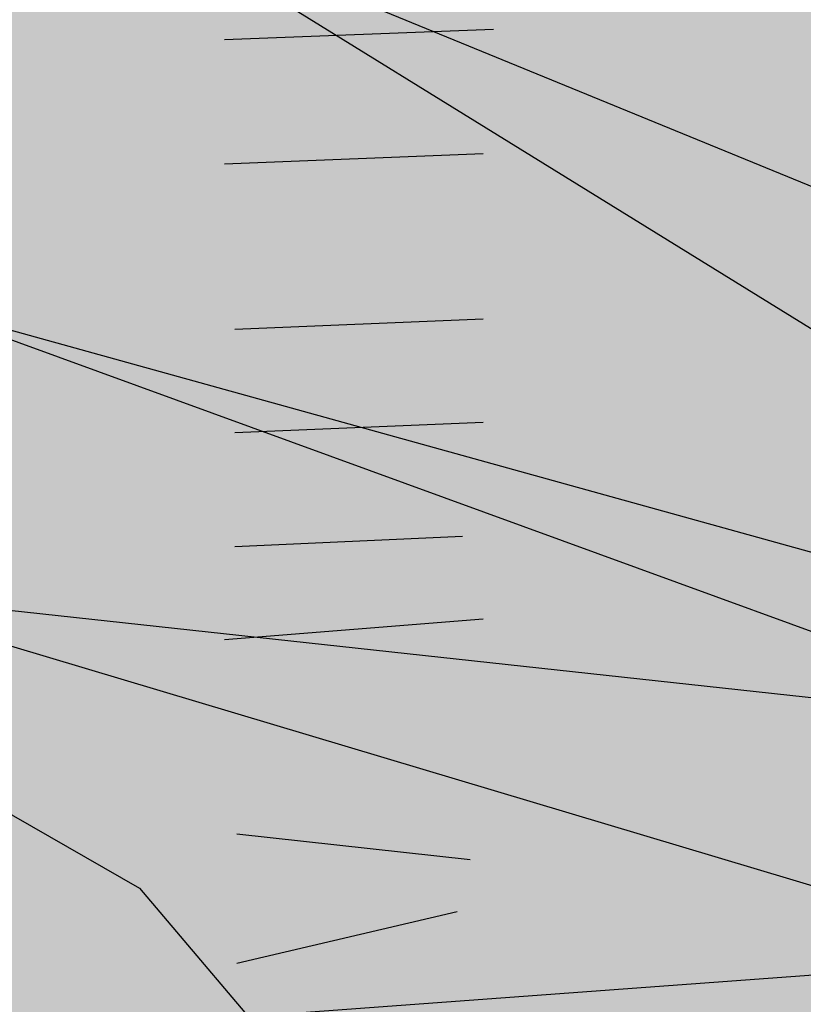
# Model space of a CAD drawing. Extents: x -1565 to -9, y -121 to 112.
# Drawn here: x -453 to -453, y 32 to 32 of the extents above; entities that cross this region are included whole.
import ezdxf

# ---------------------------------------------------------------- set-up
doc = ezdxf.new("R2010")
doc.units = 0
doc.header["$MEASUREMENT"] = 0
doc.layers.get('0').update_dxf_attribs({"linetype": 'CONTINUOUS'})
doc.layers.add('hatch', color=7, linetype='CONTINUOUS')

# ---------------------------------------------------------------- blocks, each defined once
blk = doc.blocks.new('Arbol alzado 023')
at = {"color": 78}
blk.add_lwpolyline([(-0.2022890102296167, 0.07750176413143706), (-0.1869159528751894, 0.06870714683672574), (-0.1709919601156287, 0.04989281580266081)], dxfattribs=at)
blk = doc.blocks.new('Arbol alzado 022')
at = {"color": 78}
blk.add_lwpolyline([(0.2628320000000031, 0.5572920000000039), (0.3645730000000071, 0.3198370000000068), (0.3500389999999811, 0.5548690000000036), (0.6431509999999889, 0.4022190000000094), (0.3839529999999911, 0.5863680000000002), (0.7206679999999892, 0.6130210000000034), (0.3476169999999854, 0.6420970000000068), (0.5947029999999813, 0.9401270000000039), (0.2991680000000088, 0.7099420000000052), (0.2119610000000023, 0.995857000000008), (0.241029999999995, 0.695403000000006), (-0.107797000000005, 0.8383610000000061), (0.1901599999999917, 0.6542120000000082), (-0.1392879999999934, 0.6299820000000054), (0.2216509999999801, 0.5960600000000014), (0.01332399999998302, 0.3682970000000054)], close=True, dxfattribs=at)
at = {"color": 32}
for points in [[(-0.09001399999999649, 0.8137750000000068), (-0.04052000000001499, 0.8156790000000029)], [(-0.09001399999999649, 0.790930000000003), (-0.04242400000001112, 0.7928330000000088)], [(-0.08811000000000035, 0.7604690000000076), (-0.04242400000001112, 0.7623730000000037)], [(-0.08811000000000035, 0.7414310000000057), (-0.04242400000001112, 0.7433340000000044)], [(-0.08811000000000035, 0.7204890000000077), (-0.04623100000000591, 0.7223930000000038)], [(-0.09001399999999649, 0.7033550000000091), (-0.04242400000001112, 0.7071620000000038)], [(-0.0877140000000054, 0.6675900000000041), (-0.04481699999999478, 0.662823000000003)], [(-0.0877140000000054, 0.6437560000000033), (-0.04720000000000368, 0.6532900000000055)]]:
    blk.add_lwpolyline(points, dxfattribs=at)
at = {"color": 78}
for points in [[(0.1392889999999909, 0.6857110000000048), (-0.1489779999999996, 0.7656710000000047), (0.1635129999999947, 0.6517890000000008)], [(0.06585999999998648, 0.687377000000005), (-0.1635129999999947, 0.7123650000000055), (0.06237600000000043, 0.6448140000000038)]]:
    blk.add_lwpolyline(points, dxfattribs=at)

msp = doc.modelspace()

# ---------------------------------------------------------------- hatches: boundary and pattern name
at = {"linetype": 'Continuous'}
h = msp.add_hatch(color=70, dxfattribs=at)
h.paths.add_polyline_path([(-452.664025176229, 31.75657980643042), (-452.7486393902391, 31.79125682055623), (-452.7538118118498, 31.79105784106888), (-452.6787429534645, 31.74466237057219), (-452.7740592946224, 31.73765211418495), (-452.6696319347319, 31.72783775524287), (-452.7297542053591, 31.66210633912844), (-452.7296802604291, 31.66211158059782), (-452.6577173920872, 31.71662134502333), (-452.6282815482948, 31.64792054310733), (-452.6324865448416, 31.71592031938464), (-452.5476829843724, 31.67175541482385), (-452.6226745004705, 31.72503365268797), (-452.5252556610393, 31.73274493471392), (-452.6331872811591, 31.74115724237856), (-452.5617000252907, 31.82738368526253), (-452.6472046113986, 31.76078624958409), (-452.6724354586441, 31.84350756427446)])
h.paths.add_polyline_path([(-452.738315666688, 31.83088881345601), (-452.6771106662907, 31.76307572025162), (-452.6738036723092, 31.76058727787805), (-452.664025176229, 31.75657980643042), (-452.665425063813, 31.77104889116585)], flags=17)
h.paths.add_polyline_path([(-452.7060762989835, 31.83860038480347), (-452.6865048333774, 31.78835443842266), (-452.6654250638129, 31.77104889116585), (-452.6673593218007, 31.7910411698636)], flags=17)
h.paths.add_polyline_path([(-452.6958880847105, 31.76963802059019), (-452.6738036723091, 31.76058727787793), (-452.7495294730153, 31.81756932632031)], flags=17)
h.paths.add_polyline_path([(-452.6867584713968, 31.74407285113512), (-452.6787429534644, 31.74466237057217), (-452.6935109131667, 31.75378954332261), (-452.7525812300274, 31.77017457017683), (-452.7577863747017, 31.76995775560967)], flags=17)
h.paths.add_polyline_path([(-452.6867584713968, 31.7440728511351), (-452.7147056366623, 31.75425771749848), (-452.7810681044026, 31.76148727522283), (-452.7157134659417, 31.74194329042197)])
h.paths.add_polyline_path([(-452.721513634994, 31.73271373438693), (-452.7703190944678, 31.72441476943658), (-452.7715249365182, 31.72234267384088), (-452.7095744037272, 31.72294417464963), (-452.6898459888246, 31.72973752540605)], flags=17)
h.paths.add_polyline_path([(-452.6770149280493, 31.71976596086698), (-452.6696319347319, 31.72783775524287), (-452.6898459888246, 31.72973752540607), (-452.7630033743044, 31.70454625776279), (-452.7651585978083, 31.70239049852394)], flags=17)
h.paths.add_polyline_path([(-452.6899050988749, 31.70567319335368), (-452.6770149280493, 31.71976596086697), (-452.7004013665903, 31.71515587164197), (-452.7402050194613, 31.69234136403993), (-452.7540417176969, 31.68280701899435)], flags=17)
h.paths.add_polyline_path([(-452.6532453779565, 31.70618403739508), (-452.6577173920872, 31.71662134502331), (-452.6681108790954, 31.70874858311947), (-452.6899567597918, 31.65002362002355)], flags=17)
h.paths.add_polyline_path([(-452.6593060261469, 31.69691256585419), (-452.6710075580019, 31.67901177105942), (-452.6677308307245, 31.62198259447472), (-452.6666005910374, 31.62198259447472), (-452.6549358006577, 31.66600131352891)])
h.paths.add_polyline_path([(-452.649307109672, 31.626188748307), (-452.6417960510893, 31.67946226435114), (-452.6532453779565, 31.70618403739506), (-452.6593060261469, 31.69691256585426)])
h.paths.add_polyline_path([(-452.631374127301, 31.69793120974968), (-452.6303385610379, 31.68118487632795), (-452.5953411549515, 31.62478669702965), (-452.6147540694637, 31.68053380117671)])
h.paths.add_polyline_path([(-452.5722130953008, 31.63600310724908), (-452.6115375021361, 31.70501025303119), (-452.6324865448416, 31.71592031938461), (-452.6313741273009, 31.6979312097497)])
h.paths.add_polyline_path([(-452.5938655262648, 31.6958068525673), (-452.6115375021361, 31.70501025303113), (-452.6055747522009, 31.69454671684191), (-452.5631017872469, 31.64932259438483)], flags=17)
h.paths.add_polyline_path([(-452.5112386201212, 31.6808687481273), (-452.5737033332992, 31.71049869984589), (-452.6092741206553, 31.71551326077692), (-452.5894321031626, 31.7014163631185)])
h.paths.add_polyline_path([(-452.5957970631467, 31.74988896928629), (-452.6137600619466, 31.73964306381897), (-452.5892477508028, 31.73773254767286), (-452.5105375944825, 31.76148727522278)])
h.paths.add_polyline_path([(-452.5892477508027, 31.73773254767291), (-452.5793021885477, 31.73695737975183), (-452.509836858165, 31.74886852440446), (-452.5567264437934, 31.74754747910855)])
h.paths.add_polyline_path([(-452.5957970631467, 31.74988896928629), (-452.5731422486456, 31.7529708260423), (-452.5189478768974, 31.77761086491341), (-452.5674443616837, 31.76606105180836)])
h.paths.add_polyline_path([(-452.5287599212688, 31.78812624949417), (-452.6205831666051, 31.75636006350356), (-452.6331872811591, 31.74115724237855), (-452.6137600619464, 31.739643063819)], flags=17)
h.paths.add_polyline_path([(-452.570184066895, 31.77379559596909), (-452.5336659434544, 31.79794060843629), (-452.5721301795984, 31.78383375695944), (-452.607340957195, 31.76094119636934)], flags=17)
h.paths.add_polyline_path([(-452.53857196564, 31.8056518904622), (-452.6064337032217, 31.77342685228234), (-452.6205831666051, 31.75636006350358), (-452.607340957195, 31.76094119636934)], flags=17)
h.paths.add_polyline_path([(-452.5791715071689, 31.78637266445828), (-452.5399737275961, 31.81827035195917), (-452.589126349714, 31.79430262252393), (-452.6064337032217, 31.77342685228234)], flags=17)
h.paths.add_polyline_path([(-452.6258951398734, 31.78817900882625), (-452.6288312199241, 31.77509683586501), (-452.6116963074797, 31.78844280105025), (-452.5820248503506, 31.8407034617196)], flags=17)
h.paths.add_polyline_path([(-452.6501195418222, 31.77034307795871), (-452.6472046113986, 31.76078624958407), (-452.6288312199241, 31.77509683586501), (-452.6142642180553, 31.84000243608085)], flags=17)
h.paths.add_polyline_path([(-452.6429993255304, 31.84000243608091), (-452.6558735851819, 31.78920816111969), (-452.6501195418222, 31.77034307795876), (-452.6408479279642, 31.78835587500689)], flags=17)
at = {"layer": 'hatch', "linetype": 'Continuous'}
h = msp.add_hatch(color=94, dxfattribs=at)
h.paths.add_polyline_path([(-452.7508372495189, 31.90853105836972), (-452.7511748952935, 31.91324264890974), (-452.7515229040807, 31.91795536995856), (-452.7518611151111, 31.92269691902793), (-452.7521689907786, 31.92749518203246), (-452.752428819754, 31.93238577005366), (-452.7526353263216, 31.93743745580888), (-452.7527854957874, 31.94272749084018), (-452.7528768787121, 31.94833274985766), (-452.7529066488194, 31.9543301075682), (-452.7528723566704, 31.96079662709802), (-452.7527709875706, 31.9678093715723), (-452.7526000920806, 31.97544502728174), (-452.7523683374471, 31.98369436172308), (-452.752130176588, 31.99220182937387), (-452.7519517443621, 32.00052596592126), (-452.7518989872098, 32.00822474179478), (-452.7520378515715, 32.01485650426177), (-452.7524342838875, 32.01997941217221), (-452.7531542305986, 32.02315181279332), (-452.7542636381448, 32.02393167655589), (-452.7558037701564, 32.0220228097333), (-452.757716405347, 32.0177116082953), (-452.7599182627835, 32.01142936196236), (-452.7623264383693, 32.00360773729166), (-452.7648576511712, 31.99467840083982), (-452.7674289970923, 31.98507301916501), (-452.7699571951999, 31.97522325882322), (-452.7723595298152, 31.96556059795417), (-452.7745674166403, 31.95642174024104), (-452.7765723768479, 31.94776259577571), (-452.7783806282441, 31.93944448861836), (-452.7799985770553, 31.93132798914928), (-452.78143225267, 31.92327460984512), (-452.782688061314, 31.91514510950687), (-452.7837724092129, 31.90680062377226), (-452.7846911373373, 31.89810209986206), (-452.7854338826749, 31.88891764489526), (-452.7859213210787, 31.8791432519148), (-452.7860573591645, 31.86868226227948), (-452.785746280384, 31.85743745209552), (-452.7848916145161, 31.84531197430432), (-452.7833974565946, 31.8322091702659), (-452.7811677132347, 31.81803162766693), (-452.7759976342151, 31.79211115419963), (-452.7737555217498, 31.79395816221852), (-452.7696261440689, 31.79678462665517), (-452.7661081841001, 31.79862453234283), (-452.7631266513192, 31.79963257078938), (-452.7606063667847, 31.79996305666508), (-452.7584721515543, 31.79977030464066), (-452.7566488266858, 31.79920881780505), (-452.7550614016556, 31.79843291082891), (-452.753645248952, 31.79757692603194), (-452.7523779467854, 31.79669286689358), (-452.7512478132152, 31.79581332979707), (-452.7502426010451, 31.79497015745126), (-452.7493506283332, 31.79419556940441), (-452.7485600247218, 31.79352178520121), (-452.7478589198512, 31.7929808359716), (-452.7472352549431, 31.79260494126115), (-452.746676782802, 31.79241689969679), (-452.7461680531187, 31.79240295673506), (-452.7456930503292, 31.79253956007592), (-452.7452355704511, 31.79280372267442), (-452.744779974757, 31.79317226906718), (-452.7443098708458, 31.79362183537252), (-452.7433877196814, 31.79455648557385), (-452.7423257204985, 31.79552995729767), (-452.7408644152515, 31.7966299761764), (-452.7371000407238, 31.82138641730036), (-452.7354894402304, 31.83117475324278), (-452.73396683113, 31.83961872389331), (-452.7324973560192, 31.84698626021741), (-452.7310465343297, 31.85354491634507), (-452.7295791318212, 31.85956262324252), (-452.7280602910889, 31.86530731187769), (-452.7264555315658, 31.87104710163371), (-452.7247326337057, 31.87700413780459), (-452.7228718135752, 31.88322024927946), (-452.7208559251008, 31.88969185610564), (-452.7186680106257, 31.89641537833482), (-452.7162911124946, 31.90338685917935), (-452.7137082730509, 31.91060290710837), (-452.7109023462199, 31.91805994217367), (-452.7078561859278, 31.92575419600487), (-452.7045633859483, 31.93367191406038), (-452.7010582384306, 31.94176015076904), (-452.6973852101173, 31.94995522071144), (-452.6935889561701, 31.95819400372204), (-452.6897141317494, 31.96641319121916), (-452.6858053920158, 31.97454947462111), (-452.6819075805507, 31.98253954534138), (-452.6780647872582, 31.99032009480069), (-452.6743363639347, 31.99780916099425), (-452.6708381878981, 32.00484997981017), (-452.6677002678441, 32.01126675688219), (-452.6650529893074, 32.01688445151397), (-452.663026360984, 32.02152726933804), (-452.6617507684077, 32.02501979282287), (-452.661356408694, 32.02718641601837), (-452.6619732905395, 32.02785172139301), (-452.6636873327353, 32.0268983242829), (-452.6664062102647, 32.02444040623924), (-452.6699929429502, 32.02065037009878), (-452.6743111158689, 32.01570061869928), (-452.6792237488438, 32.00976336645854), (-452.6845940501147, 32.0030110162149), (-452.6902852279231, 31.99561597080412), (-452.6961606789284, 31.98775044464537), (-452.7021307159704, 31.97952541617781), (-452.7082950123842, 31.97080654308037), (-452.7148003461036, 31.9613976817988), (-452.7217936834837, 31.95110268877362), (-452.7294216140381, 31.93972579729055), (-452.7378311041216, 31.92707105220983), (-452.7471689316666, 31.91294230997885), (-452.7507691531947, 31.90747989190507)])
h.paths.add_polyline_path([(-452.7241575807449, 31.96011775559914), (-452.7241598417658, 31.96691739886141), (-452.7242190051437, 31.97410348826354), (-452.7243311140925, 31.98165906615354), (-452.7244918349886, 31.98956736328888), (-452.7246970226277, 31.99781123359838), (-452.7249425318043, 32.00637390783919), (-452.7252247825693, 32.01518680171748), (-452.7255432096673, 32.0239742591144), (-452.7258976246801, 32.03240918568211), (-452.7262882160259, 32.04016411023852), (-452.7267149837045, 32.04691193844081), (-452.7271777392979, 32.05232519910722), (-452.7276764828058, 32.05607660947526), (-452.7282114026469, 32.05783907520021), (-452.7287834409129, 32.05739308884456), (-452.7293980617377, 32.05495062110977), (-452.7300614829282, 32.05083198327785), (-452.7307801107105, 32.04535692137553), (-452.7315605397284, 32.03884555826467), (-452.7324089877886, 32.03161782839773), (-452.7333320495366, 32.02399404304585), (-452.7343361311965, 32.01629375982586), (-452.7354380020067, 32.00872725367073), (-452.7366973906004, 32.00106352361981), (-452.7381847654596, 31.99296209762302), (-452.7399698413926, 31.98408212679276), (-452.7421230868815, 31.97408257382213), (-452.7447145935716, 31.96262277824354), (-452.7478144531086, 31.94936207958378), (-452.7523269417642, 31.93046818840006), (-452.7521689907787, 31.92749518203193), (-452.7518611151112, 31.92269691902821), (-452.751522904081, 31.91795536995821), (-452.751174895294, 31.91324264890969), (-452.7508372495189, 31.90853105836928), (-452.7507691531946, 31.90747989190517), (-452.7471689316637, 31.91294230998282), (-452.7378311041208, 31.92707105220987), (-452.7294216140359, 31.93972579729446), (-452.7243505983416, 31.94728910622206), (-452.7242165557045, 31.95372132771433)])
h.paths.add_polyline_path([(-452.689792513804, 31.89818349661171), (-452.6943793713631, 31.89321791806611), (-452.6989098918199, 31.88806542846685), (-452.7033859593593, 31.88272791199726), (-452.7077712092288, 31.87721460115986), (-452.7120196673392, 31.87153642422099), (-452.7160849827636, 31.86570468628523), (-452.7199209929938, 31.85973069245649), (-452.7234819123581, 31.85362537100238), (-452.7267213899302, 31.8474000270264), (-452.7295934516197, 31.84106577721458), (-452.732053442266, 31.83473586102606), (-452.7340636781885, 31.82893219743184), (-452.7355874177989, 31.82427845134065), (-452.7365886731828, 31.82139866449674), (-452.7371994379636, 31.82073273050706), (-452.7408651681599, 31.79662502466803), (-452.7392775517779, 31.79755107231431), (-452.7375266234162, 31.79824782416884), (-452.7356763735065, 31.79859689232438), (-452.7337961967255, 31.7984918924961), (-452.7319707476867, 31.79782716632626), (-452.7307256577926, 31.79684661630917), (-452.7299314742315, 31.79599647248287), (-452.7291949467011, 31.79494848933533), (-452.7285177709673, 31.79369456487539), (-452.7278999470296, 31.79222866971396), (-452.7273409096333, 31.79054402078884), (-452.7268410356149, 31.78863402345546), (-452.726400136556, 31.78649245990762), (-452.72601783562, 31.7841125470821), (-452.7256943212252, 31.78148787875283), (-452.7254288396979, 31.77861902017662), (-452.7252187531806, 31.77553404569316), (-452.7250602933051, 31.77226818954526), (-452.7249504453772, 31.76885687439152), (-452.7248858178656, 31.76533533447304), (-452.7248682835419, 31.76256925869656), (-452.6943577032464, 31.80547128020619), (-452.6861585848085, 31.8168209779712), (-452.6920927256465, 31.81401172107702), (-452.700100884534, 31.81004626740592), (-452.7093301830801, 31.80528832593849), (-452.7279010979191, 31.79537268619657), (-452.7102886674871, 31.81023901942997), (-452.7080417787547, 31.81207364861257), (-452.6814060107664, 31.84205817693375), (-452.6758418269603, 31.84900535180478), (-452.6709879805268, 31.85569458188455), (-452.666701273481, 31.86214602794166), (-452.662839073093, 31.868379473909), (-452.659257804542, 31.87441489213515), (-452.655814458259, 31.88027187813825), (-452.652366213099, 31.88597059268197), (-452.6487892781703, 31.891529500773), (-452.645039563568, 31.89696141486114), (-452.6410923864811, 31.90227782846974), (-452.6369232525175, 31.90749023512097), (-452.6325074788668, 31.91260993991833), (-452.6278203827185, 31.91764881322192), (-452.6228376580984, 31.92261778329855), (-452.6175344337785, 31.92752890892565), (-452.6119314357817, 31.93237503020475), (-452.6062295181245, 31.93707663457002), (-452.600675132074, 31.9415359328715), (-452.5955141636485, 31.94565532437659), (-452.5909930641108, 31.94933664309988), (-452.5873579078961, 31.95248228830806), (-452.5848549578545, 31.95499447085136), (-452.5837302884178, 31.95677540157955), (-452.5841542298205, 31.95775781512341), (-452.5859943239267, 31.95799804858497), (-452.5890416147296, 31.95758258601026), (-452.5930878998952, 31.95659828828244), (-452.5979244118359, 31.95513201628427), (-452.6033427597998, 31.95327044248019), (-452.6091343646159, 31.95110061617167), (-452.6150906471147, 31.94870883298712), (-452.621035812928, 31.94616669191785), (-452.6269252068937, 31.9434834254666), (-452.6327469586546, 31.94065243898862), (-452.6384895746869, 31.93766770309466), (-452.6441408077944, 31.93452262314146), (-452.6496889760364, 31.93121098132195), (-452.6551222090532, 31.92772655982873), (-452.6604288249047, 31.92406276401736), (-452.6656007215998, 31.92021450659094), (-452.6706458127102, 31.91618065703987), (-452.6755757801777, 31.91196065010791), (-452.6804024943616, 31.90755467421381), (-452.685137448784, 31.90296216410282)])
h.paths.add_polyline_path([(-452.6316918156077, 31.84115659488401), (-452.6274316755571, 31.8434743296373), (-452.6232570774598, 31.84588457782543), (-452.6191755580529, 31.84839751404238), (-452.6151946540722, 31.85102368971822), (-452.6113228443456, 31.85377327944732), (-452.6075678540282, 31.85665664624082), (-452.6039377851106, 31.8596841531114), (-452.6004405511657, 31.86286578623432), (-452.5970842541848, 31.86621228545822), (-452.5938707783521, 31.86972591180398), (-452.5907780787149, 31.87337840251111), (-452.5877782693494, 31.87713376966551), (-452.5848434643324, 31.88095583693384), (-452.5832823812474, 31.8830315027471), (-452.5834433271928, 31.8849561480101), (-452.5837860602645, 31.88728292684667), (-452.5842701071372, 31.88947705912859), (-452.5848975404133, 31.8915125431169), (-452.5856708095318, 31.89336300023501), (-452.586591798677, 31.89500261716252), (-452.5876629572878, 31.89640501532269), (-452.5888867348036, 31.89754796134434), (-452.589369648789, 31.89785414318699), (-452.5932829129409, 31.89465894199836), (-452.5976764532205, 31.89112703906844), (-452.6021018362094, 31.88763621134854), (-452.6065647144593, 31.88419437241487), (-452.6110699868514, 31.8808092474175), (-452.6154915584469, 31.87758459399073), (-452.6154929069218, 31.87758059766816), (-452.6202337157943, 31.87423250312337), (-452.6249240150545, 31.871012432648), (-452.6297213359666, 31.86779217375359), (-452.6346524339464, 31.86453498485197), (-452.6397438759803, 31.86120487803123), (-452.6450227943302, 31.85776567695038), (-452.65051575598, 31.85418064003095), (-452.6562497047659, 31.8504139677726), (-452.66226552748, 31.84641271460401), (-452.6686619553642, 31.84205780009682), (-452.675551097367, 31.8372137514208), (-452.6830458161119, 31.83174547258081), (-452.6912585973845, 31.82551711390981), (-452.7003019269683, 31.81839339099737), (-452.710288667487, 31.81023901943036), (-452.7279010979191, 31.79537268619657), (-452.7093301830796, 31.80528832593875), (-452.7001008845332, 31.81004626740587), (-452.6920927256461, 31.81401172107722), (-452.6851105049528, 31.81731714508962), (-452.6789595862452, 31.82009556283406), (-452.6734453333153, 31.82247980928273), (-452.6683727331191, 31.82460290782721), (-452.663547337866, 31.82659731660316), (-452.6588071077257, 31.82857589823496), (-452.6541232146911, 31.83056993017507), (-452.6494998039622, 31.83259034069121), (-452.6449408323253, 31.83464824646944), (-452.6404504449887, 31.83675457577645), (-452.636032787154, 31.83892025687996)])
h.paths.add_polyline_path([(-452.6190670290537, 31.90196656127097), (-452.623592085377, 31.89806479301882), (-452.6300680258265, 31.89111837182148), (-452.6394386381739, 31.8797563653917), (-452.6526478986086, 31.86260840669814), (-452.6670458417317, 31.84315810746071), (-452.6622655274797, 31.84641271460454), (-452.6562497047649, 31.85041396777225), (-452.6505157559787, 31.85418064003083), (-452.6450227943302, 31.85776567695038), (-452.6397438759801, 31.86120487803161), (-452.6346524339486, 31.86453498485085), (-452.6297213359703, 31.86779217375071), (-452.6249240150555, 31.87101243264732), (-452.6202337157944, 31.87423250312354), (-452.6156234943534, 31.87748837309631), (-452.615491558447, 31.87758459399048), (-452.613401099311, 31.88377985193131), (-452.6103035007951, 31.89025692289117), (-452.6073739714932, 31.89427004641854), (-452.6046174102836, 31.89654029973462), (-452.6020387160447, 31.89778913689787), (-452.5996416571443, 31.89861836628162), (-452.5974237841438, 31.89915196719377), (-452.5953811402563, 31.89939446167611), (-452.5935099571142, 31.89935074860703), (-452.5918062779302, 31.89902535002817), (-452.5902665227557, 31.8984227879811), (-452.5888867348036, 31.89754796134429), (-452.5876629572878, 31.89640501532253), (-452.586591798677, 31.89500261716248), (-452.5856708095317, 31.89336300023518), (-452.5848975404133, 31.89151254311679), (-452.5842701071372, 31.88947705912862), (-452.5837860602645, 31.8872829268464), (-452.5834433271928, 31.88495614801019), (-452.5832398353194, 31.88252272435845), (-452.5831731352054, 31.880009034468), (-452.583233994349, 31.87745125467163), (-452.5833824680492, 31.87492720176904), (-452.583572205379, 31.8725252439915), (-452.5837561017388, 31.8703331843107), (-452.583887240946, 31.86843939096043), (-452.5839190836558, 31.86693166691383), (-452.5838045252679, 31.86589838040166), (-452.5834970264372, 31.86542752281703), (-452.5829645560353, 31.8655784459564), (-452.5822363189146, 31.86629443588102), (-452.5813567818178, 31.86748995063655), (-452.5803702230691, 31.869079825106), (-452.579320544156, 31.87097832891656), (-452.5782524002395, 31.87310010853244), (-452.5772098812257, 31.87535981041819), (-452.5762372654386, 31.87767170420102), (-452.5753728018138, 31.879964944562), (-452.5746304333131, 31.88222634221333), (-452.5740180735091, 31.88445683924687), (-452.5735432591382, 31.88665794300972), (-452.5732140921913, 31.88883040717573), (-452.5730384862413, 31.89097592751024), (-452.5730239780245, 31.89309525768694), (-452.5731786695318, 31.89518971663469), (-452.57350651755, 31.89725591282257), (-452.5739965938114, 31.89927274338906), (-452.5746342016812, 31.90121401817673), (-452.5754042676868, 31.90305430070114), (-452.5762924720302, 31.90476740080504), (-452.5772837412389, 31.90632750516691), (-452.5783635670963, 31.90770898888447), (-452.57951687613, 31.9088858502185), (-452.5807348126754, 31.909839435747), (-452.5820301891837, 31.91057916639015), (-452.5834214706583, 31.91112181138561), (-452.5849271221022, 31.91148395155271), (-452.5865657969376, 31.91168216771078), (-452.5883561485857, 31.91173341751592), (-452.5903162652135, 31.91165409336902), (-452.5924651770792, 31.91146096450782), (-452.5948149429604, 31.91116364027071), (-452.597353880917, 31.91074327881752), (-452.6000639027815, 31.91017406682755), (-452.6029267319697, 31.90943037939799), (-452.6059248455695, 31.90848621478953), (-452.6090397785782, 31.90731613651796), (-452.6122538196657, 31.90589395442584), (-452.615548692248, 31.90419404361002)])
h.paths.add_polyline_path([(-452.6494998039612, 31.83259034069158), (-452.6541232146911, 31.83056993017568), (-452.6588071077257, 31.82857589823594), (-452.6635473378668, 31.82659731660287), (-452.6683727331189, 31.82460290782846), (-452.6734453333157, 31.82247980928292), (-452.6789595862443, 31.82009556283404), (-452.6851105049528, 31.81731714509003), (-452.6861585848081, 31.81682097797173), (-452.6943577032472, 31.80547128020571), (-452.7248682835419, 31.76256925869656), (-452.724863019239, 31.7617388040305), (-452.7248786579663, 31.75810251730582), (-452.7249295309347, 31.75446189695825), (-452.7250118697759, 31.75084294472589), (-452.7251219061222, 31.74723680494441), (-452.7252066180918, 31.74494324033583), (-452.6988887889596, 31.76307977779184), (-452.6838869158547, 31.77396282464605), (-452.6711765873458, 31.78366166184817), (-452.6604126209221, 31.79226541130249), (-452.6512492688162, 31.79986300649442), (-452.6433415369377, 31.80654356932604), (-452.6363436775154, 31.81239603328721), (-452.6299103196246, 31.81750933185916), (-452.6272751784703, 31.81941699787325), (-452.6236520024286, 31.84235154438433), (-452.6229204500593, 31.8460789332013), (-452.627431675557, 31.84347432963709), (-452.6316918156082, 31.84115659488408), (-452.6360327871531, 31.8389202568804), (-452.6404504449885, 31.83675457577652), (-452.6449408323255, 31.83464824646973)])
h.paths.add_polyline_path([(-452.6031778638736, 31.83345745194134), (-452.6067037672402, 31.83188546745265), (-452.6121422759725, 31.82910761496366), (-452.6178294969943, 31.82581594549475), (-452.6237554441309, 31.82196505021081), (-452.6299103196246, 31.81750933185889), (-452.6363436775156, 31.81239603328716), (-452.6433415369364, 31.80654356932583), (-452.6512492688167, 31.79986300649362), (-452.6604126209228, 31.79226541130147), (-452.6711765873465, 31.7836616618477), (-452.6838869158551, 31.77396282464574), (-452.6988887889592, 31.7630797777925), (-452.7252066180918, 31.74494324033583), (-452.7252553063503, 31.74362501261251), (-452.7254079252555, 31.73998929113948), (-452.7255754292139, 31.73631174079044), (-452.7257538614399, 31.73257408496319), (-452.725887812766, 31.72980848847065), (-452.6620424400928, 31.76714829632935)])
h.paths.add_polyline_path([(-452.6155047907604, 31.77707361244971), (-452.6086520135086, 31.7765816520042), (-452.6030529722984, 31.77540724010943), (-452.5984546212168, 31.77365494897816), (-452.5946037259329, 31.7714289739863), (-452.5912468636971, 31.76883407576484), (-452.588163208143, 31.76597068132168), (-452.5852596805802, 31.7629245210297), (-452.5824759871217, 31.75977736847463), (-452.5797512686205, 31.75661099724209), (-452.5770248543561, 31.75350718091876), (-452.5742362620177, 31.75054788150936), (-452.5713248208824, 31.74781487260009), (-452.5682296718056, 31.74538973935806), (-452.5649042754429, 31.74333277567203), (-452.5613561685298, 31.74161722612915), (-452.5576066423455, 31.74019429036314), (-452.5536769881701, 31.73901535642673), (-452.5495888741193, 31.73803200079097), (-452.5453637798911, 31.73719561150808), (-452.5410226199245, 31.73645738821182), (-452.536587250759, 31.73576909579177), (-452.5320799057752, 31.7350847601591), (-452.5275279056135, 31.73436971232685), (-452.5229591362222, 31.73359248642173), (-452.5184018603513, 31.73272123973452), (-452.5138843407643, 31.73172394113696), (-452.5094346518011, 31.7305693131743), (-452.5050812446412, 31.72922532471851), (-452.5008520052078, 31.72766032147801), (-452.4967827329971, 31.72586601304332), (-452.4929391860309, 31.72392850662389), (-452.4893952243228, 31.72195765014732), (-452.486224142631, 31.72006310312354), (-452.4834992357115, 31.71835433664259), (-452.4812941751617, 31.71694101021403), (-452.4796822557402, 31.71593297176851), (-452.4787369606215, 31.71543969239428), (-452.4785101048665, 31.71553955414693), (-452.4789645700502, 31.71618545242625), (-452.4800419464684, 31.71729843992242), (-452.4816836359984, 31.71880032299866), (-452.4838310405165, 31.72061215434412), (-452.4864253734823, 31.72265555190511), (-452.4894082251924, 31.72485175678958), (-452.4927208091036, 31.72712238694254), (-452.4963056576047, 31.72939961173964), (-452.5001107672172, 31.73166025571729), (-452.5040848881364, 31.7338922600981), (-452.508176958973, 31.73608318926669), (-452.5123361067616, 31.73822098444758), (-452.5165110816951, 31.74029321002415), (-452.5206510108059, 31.74228780721897), (-452.5247046442889, 31.74419252883666), (-452.5286292111683, 31.74600115707081), (-452.5324143484337, 31.74773102641122), (-452.5360576066358, 31.74940568916151), (-452.5395571016012, 31.75104888603795), (-452.5429103838879, 31.75268398092369), (-452.5461151924749, 31.7543345261189), (-452.5491694547585, 31.75602407392223), (-452.5520709097176, 31.75777579979787), (-452.5548216299576, 31.7596064729844), (-452.5574415878262, 31.76150459995783), (-452.5599556545534, 31.76345115046048), (-452.5623879476958, 31.76542784790924), (-452.5647629616416, 31.76741585045927), (-452.5671053792045, 31.76939650469208), (-452.5694395063605, 31.77135115718785), (-452.5717898374969, 31.7732613429385), (-452.5741784175685, 31.77511198847488), (-452.5766159864248, 31.7769023401231), (-452.5791113997315, 31.77863578941412), (-452.5816731363135, 31.78031535104238), (-452.58430986342, 31.78194403970284), (-452.5870296830416, 31.78352524692519), (-452.5898414508425, 31.78506198740588), (-452.5927536456517, 31.78655727583768), (-452.5958013132908, 31.78799792293313), (-452.599126709654, 31.78930441612719), (-452.602898280791, 31.79038066203493), (-452.6072844727527, 31.79113094410856), (-452.6124542968448, 31.79145935738183), (-452.6185761991186, 31.7912698084702), (-452.6258188140422, 31.79046658082591), (-452.6442423076552, 31.7871996043915), (-452.6584514144457, 31.77119347755267), (-452.6339854328058, 31.77559264381625), (-452.6238649152219, 31.77677873765185)])
h.paths.add_polyline_path([(-452.7563611117871, 31.73622921352816), (-452.7485920558501, 31.72393340550214), (-452.7414847253384, 31.71086979249131), (-452.7355079052339, 31.69915958885591), (-452.7310154452936, 31.69049969071871), (-452.7279018312137, 31.68489330119088), (-452.7259462366276, 31.68191930514608), (-452.7249284004242, 31.6811567758764), (-452.7246274962375, 31.68218478667336), (-452.724823074538, 31.68458259924704), (-452.7252944973777, 31.6879290984693), (-452.725821503646, 31.69180335763673), (-452.7262232116774, 31.69585020805768), (-452.726480402795, 31.69997638262558), (-452.7266130493495, 31.7041539954173), (-452.7266418773648, 31.70835534892697), (-452.7265870476101, 31.71255293406968), (-452.7264692861094, 31.7167190533394), (-452.7263087536315, 31.72082563239279), (-452.7261259877822, 31.7248453505664), (-452.7259386998916, 31.72875785866516), (-452.7257538614399, 31.73257408496319), (-452.725575429214, 31.73631174078808), (-452.7254079252552, 31.73998929114308), (-452.7252553063504, 31.74362501261194), (-452.7251219061222, 31.74723680494644), (-452.725011869776, 31.75084294472582), (-452.7249295309347, 31.75446189695796), (-452.7248786579663, 31.758102517306), (-452.724863019239, 31.76173880403056), (-452.7248858178656, 31.76533533447258), (-452.7249504453772, 31.76885687439101), (-452.7250602933051, 31.77226818954517), (-452.7252187531805, 31.77553404569313), (-452.7254288396979, 31.77861902017632), (-452.7256943212252, 31.78148787875315), (-452.72601783562, 31.78411254708196), (-452.7264001365561, 31.78649245990806), (-452.7268410356149, 31.78863402345569), (-452.7273409096333, 31.79054402078872), (-452.7278999470296, 31.79222866971382), (-452.7285177709673, 31.79369456487554), (-452.7291949467012, 31.79494848933538), (-452.7299314742314, 31.79599647248287), (-452.7307256577925, 31.79684661630914), (-452.7315690185565, 31.79751079117337), (-452.7324513819292, 31.79800218636375), (-452.7333625733173, 31.79833399116822), (-452.7342920412907, 31.79851958329343), (-452.7352299880916, 31.79857196360896), (-452.7361660507089, 31.79850450982136), (-452.7370898661301, 31.7983302228002), (-452.7379923902719, 31.79806248025217), (-452.7388674053271, 31.79771428304664), (-452.7397100124173, 31.79729882047201), (-452.7405153126638, 31.79682909339795), (-452.7412782187705, 31.79631847953057), (-452.7419938318584, 31.79577979132154), (-452.7426568762122, 31.79522640647714), (-452.743262641372, 31.7946711374488), (-452.7438094315725, 31.79412905770856), (-452.7446484659283, 31.79327865089881), (-452.7454899080354, 31.79259798060865), (-452.7464200987982, 31.7923304723568), (-452.7474774122026, 31.79268647734249), (-452.748560024722, 31.79352178520151), (-452.7493506283339, 31.79419556940503), (-452.7502426010448, 31.79497015745099), (-452.7512478132152, 31.79581332979724), (-452.7523779467857, 31.79669286689403), (-452.7536452489522, 31.79757692603241), (-452.7550614016556, 31.79843291082891), (-452.7566488266856, 31.79920881780498), (-452.7584721515542, 31.79977030464067), (-452.7606063667847, 31.79996305666508), (-452.7631266513192, 31.79963257078937), (-452.7661081840999, 31.79862453234287), (-452.7696261440688, 31.79678462665521), (-452.7737555217499, 31.79395816221846), (-452.7785711745197, 31.78999112246464, 0.1000640530492727), (-452.783632563478, 31.73750668036736), (-452.7789515359998, 31.74730030194628), (-452.7720096368441, 31.75003368769256), (-452.7643231081669, 31.74563637904524)])
h.paths.add_polyline_path([(-452.8622000613682, 31.76910162989469), (-452.8646555299724, 31.76975073128681), (-452.8670897072979, 31.77020953009378), (-452.8695050427826, 31.77050007126844), (-452.8719036090304, 31.77064326925333), (-452.8742878554789, 31.77066098058306), (-452.8766572168742, 31.77056978607685), (-452.8789998228566, 31.77036685945876), (-452.8813015420453, 31.77004447557435), (-452.8835478662248, 31.76959528610578), (-452.8857240987585, 31.76901156589894), (-452.8878161082672, 31.76828596663589), (-452.8898090096967, 31.76741038632548), (-452.8916886716673, 31.76637766506836), (-452.8934432238192, 31.76517574408713), (-452.8950721008977, 31.76377504169253), (-452.896577375505, 31.76214145415405), (-452.897960931825, 31.76024144299639), (-452.8992250308786, 31.75804052765187), (-452.90037155685, 31.7555053580637), (-452.9014025823413, 31.75260145366414), (-452.9023205567921, 31.74929527597821), (-452.9031109719851, 31.7455012830515), (-452.9036960111208, 31.74092818003597), (-452.9039816534171, 31.73523323385945), (-452.9038735012548, 31.72807389986873), (-452.9032775338518, 31.7191070681551), (-452.9020997304258, 31.7079903824844), (-452.900245693358, 31.6943807329468), (-452.8976215902844, 31.67793576330774), (-452.8895195990327, 31.69747004105236), (-452.8828770967164, 31.7126156773971), (-452.8774491394145, 31.7239550736184), (-452.8729907832051, 31.73207157308711), (-452.8692568957484, 31.73754757708144), (-452.8660027215411, 31.74096624055291), (-452.8629831282434, 31.74291034161656), (-452.8599533603519, 31.74396265838733), (-452.8567042734417, 31.74459216426573), (-452.8531708631638, 31.74481148328475), (-452.8493241130848, 31.74451943476285), (-452.8451351951891, 31.74361483801871), (-452.8405749046246, 31.74199651237069), (-452.8356144133763, 31.7395629003009), (-452.8302247050099, 31.73621300954566), (-452.8286361502431, 31.73502672786968), (-452.827792977124, 31.7352596124355), (-452.8262515261837, 31.73559179407684), (-452.824455086074, 31.73586724962564), (-452.8301489608128, 31.74245889112733), (-452.8350983353749, 31.74803193059837), (-452.8393927675749, 31.75267795153472), (-452.8431362643705, 31.75650529451858), (-452.8464328327182, 31.75962267696687), (-452.8493868564123, 31.76213843945983), (-452.8521019655739, 31.76416129941506), (-452.854682732415, 31.7657997858318), (-452.8572158294008, 31.7671477310742), (-452.8597208520448, 31.76824112305637)])
h = msp.add_hatch(color=94, dxfattribs=at)
h.paths.add_polyline_path([(-452.78143225267, 31.92327460984502), (-452.7799985770553, 31.93132798914935), (-452.7791302506887, 31.93568398016974), (-452.7874934842185, 31.94046910788393), (-452.7916857936452, 31.94411217767123), (-452.794972564236, 31.94837608609063), (-452.7974903993312, 31.95323313563691), (-452.7993755254354, 31.95865581722353), (-452.8007649227258, 31.96461643334553), (-452.80179444087, 31.97108728649845), (-452.8026010600456, 31.97804105601344), (-452.8033002807324, 31.98537203916672), (-452.803924510896, 31.99266307762178), (-452.804485432476, 31.99941919623265), (-452.8049945389961, 32.00514541986392), (-452.8054638892335, 32.00934677337362), (-452.8059047882923, 32.01152809320449), (-452.8063291065318, 32.01119421579756), (-452.8067485258929, 32.00785054284979), (-452.8071394940754, 32.00113286159164), (-452.8073382754887, 31.99120302342959), (-452.8071462771379, 31.97835326530414), (-452.8063649060281, 31.96287620099234), (-452.8047950039092, 31.94506482110754), (-452.8022381662049, 31.92521155100935), (-452.7984954230833, 31.90360919289272), (-452.7842163395075, 31.83939024676501), (-452.7848916145161, 31.84531197430447), (-452.785746280384, 31.85743745209554), (-452.7860573591645, 31.86868226227917), (-452.7859213210787, 31.87914325191473), (-452.7854338826749, 31.88891764489554), (-452.7846911373373, 31.89810209986238), (-452.783772409213, 31.90680062377221), (-452.782688061314, 31.9151451095066)])
h.paths.add_polyline_path([(-452.7894558774827, 31.70774911679753), (-452.7886094864087, 31.70828092365878), (-452.7810503285707, 31.71376898643088), (-452.7552722590062, 31.73450592502682), (-452.756361111787, 31.73622921352813), (-452.7643231081669, 31.74563637904522), (-452.7720096368441, 31.75003368769256), (-452.7789515359998, 31.74730030194628), (-452.7846800206516, 31.73531519586398)])
h.paths.add_polyline_path([(-452.5639233692438, 31.90695343109766), (-452.5607114007599, 31.91056277399028), (-452.5574491245618, 31.91427216705439), (-452.5541421932029, 31.91813474427862), (-452.5507970129078, 31.92220401648942), (-452.5474192362292, 31.926533306094), (-452.544032603886, 31.93113429503316), (-452.5407284988025, 31.93585266863586), (-452.5376160152327, 31.94049247176582), (-452.5348044358502, 31.944857372448), (-452.5324026664899, 31.94875160396407), (-452.53051942457, 31.95197921117663), (-452.529264181181, 31.9543438621119), (-452.5287456537409, 31.9556497900507), (-452.5290395864469, 31.95576133374422), (-452.5300896421967, 31.95478513800759), (-452.5318055685766, 31.95288814154415), (-452.5340974900088, 31.95023747147604), (-452.5368755309167, 31.94699987808734), (-452.5400500041401, 31.94334286533874), (-452.5435304688469, 31.93943318351394), (-452.5472276147153, 31.93543777131669), (-452.5510636249453, 31.93149455101609), (-452.5550117441245, 31.92762387180012), (-452.5590572756161, 31.92381687800425), (-452.5631857112052, 31.92006452554381), (-452.567382919511, 31.91635814717311), (-452.5716340154796, 31.91268869880903), (-452.5759248677301, 31.90904732478867), (-452.5780291120046, 31.90728110112822), (-452.5772837412388, 31.90632750516679), (-452.5762924720302, 31.904767400805), (-452.5754042676868, 31.90305430070106), (-452.5746342016812, 31.90121401817673), (-452.5739965938114, 31.89927274338879), (-452.57350651755, 31.89725591282256), (-452.5733146585588, 31.89604676012318), (-452.5701709465931, 31.89982066409958), (-452.5670784353741, 31.90339043912915)])

# ---------------------------------------------------------------- block references
at = {"linetype": 'Continuous', "xscale": 0.2893213531657466, "yscale": 0.2893213531657466, "zscale": 0.2893213531657466}
msp.add_blockref('Arbol alzado 022', (-452.7337603019824, 31.55538486947491), dxfattribs=at)
at = {"layer": 'hatch', "linetype": 'Continuous', "xscale": 0.5, "yscale": 0.5, "zscale": 0.5}
msp.add_blockref('Arbol alzado 023', (-452.6708651317293, 31.71128280562687), dxfattribs=at)

doc.saveas('drawing.dxf')
